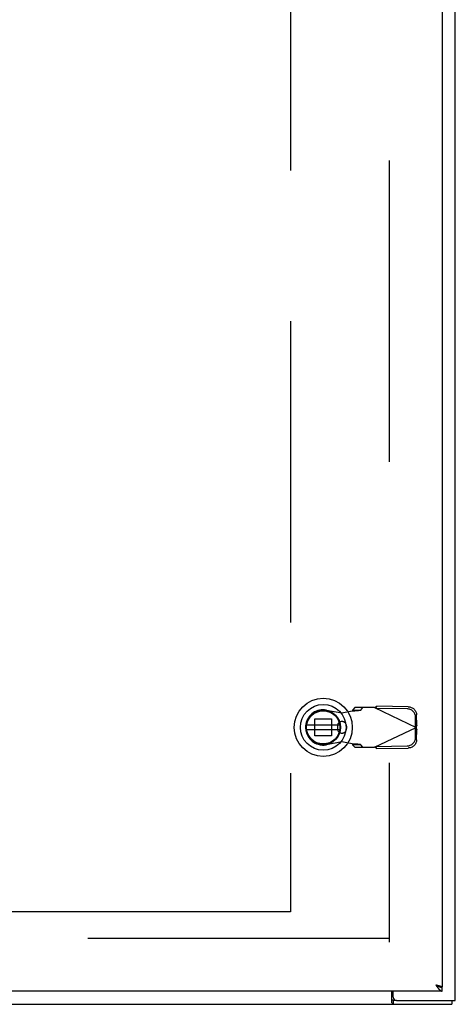
# Model space of a CAD drawing. Units: inches. Extents: x -64 to 73, y -39 to 50.
# Drawn here: x -14 to -6, y -13 to 6 of the extents above; entities that cross this region are included whole.
import ezdxf

# ---------------------------------------------------------------- set-up
doc = ezdxf.new("R2010")
doc.units = ezdxf.units.IN
doc.header["$MEASUREMENT"] = 0
for name, pattern in [('AI-Linetype-1', [11.417284, 5.708642, -5.708642]), ('AI-Linetype-1018', [33.869136, 13.888889, -2.854321, 5.708642, -2.854321, 5.708642, -2.854321]), ('AI-Linetype-1020', [33.869136, 13.888889, -2.854321, 5.708642, -2.854321, 5.708642, -2.854321]), ('AI-Linetype-12', [11.417284, 5.708642, -5.708642]), ('AI-Linetype-13', [11.417284, 5.708642, -5.708642]), ('AI-Linetype-14', [11.417284, 5.708642, -5.708642]), ('AI-Linetype-15', [11.417284, 5.708642, -5.708642]), ('AI-Linetype-16', [11.417284, 5.708642, -5.708642]), ('AI-Linetype-17', [11.417284, 5.708642, -5.708642]), ('AI-Linetype-18', [11.417284, 5.708642, -5.708642]), ('AI-Linetype-184', [11.417284, 5.708642, -5.708642]), ('AI-Linetype-19', [11.417284, 5.708642, -5.708642]), ('AI-Linetype-2', [11.417284, 5.708642, -5.708642]), ('AI-Linetype-22', [11.417284, 5.708642, -5.708642]), ('AI-Linetype-23', [11.417284, 5.708642, -5.708642]), ('AI-Linetype-24', [11.417284, 5.708642, -5.708642]), ('AI-Linetype-244', [11.417284, 5.708642, -5.708642]), ('AI-Linetype-25', [11.417284, 5.708642, -5.708642]), ('AI-Linetype-252', [11.417284, 5.708642, -5.708642]), ('AI-Linetype-253', [11.417284, 5.708642, -5.708642]), ('AI-Linetype-3', [11.417284, 5.708642, -5.708642]), ('AI-Linetype-357', [11.417284, 5.708642, -5.708642]), ('AI-Linetype-358', [11.417284, 5.708642, -5.708642]), ('AI-Linetype-429', [11.417284, 5.708642, -5.708642]), ('AI-Linetype-460', [11.417284, 5.708642, -5.708642]), ('AI-Linetype-461', [11.417284, 5.708642, -5.708642]), ('AI-Linetype-5', [11.417284, 5.708642, -5.708642]), ('AI-Linetype-503', [11.417284, 5.708642, -5.708642]), ('AI-Linetype-504', [11.417284, 5.708642, -5.708642]), ('AI-Linetype-505', [11.417284, 5.708642, -5.708642]), ('AI-Linetype-535', [11.417284, 5.708642, -5.708642]), ('AI-Linetype-536', [11.417284, 5.708642, -5.708642]), ('AI-Linetype-541', [11.417284, 5.708642, -5.708642]), ('AI-Linetype-544', [11.417284, 5.708642, -5.708642]), ('AI-Linetype-547', [11.417284, 5.708642, -5.708642]), ('AI-Linetype-58', [11.417284, 5.708642, -5.708642]), ('AI-Linetype-581', [11.417284, 5.708642, -5.708642]), ('AI-Linetype-582', [11.417284, 5.708642, -5.708642]), ('AI-Linetype-587', [11.417284, 5.708642, -5.708642]), ('AI-Linetype-592', [11.417284, 5.708642, -5.708642]), ('AI-Linetype-593', [11.417284, 5.708642, -5.708642]), ('AI-Linetype-595', [11.417284, 5.708642, -5.708642]), ('AI-Linetype-633', [11.417284, 5.708642, -5.708642]), ('AI-Linetype-66', [11.417284, 5.708642, -5.708642]), ('AI-Linetype-69', [11.417284, 5.708642, -5.708642]), ('AI-Linetype-692', [11.417284, 5.708642, -5.708642]), ('AI-Linetype-693', [11.417284, 5.708642, -5.708642]), ('AI-Linetype-694', [11.417284, 5.708642, -5.708642]), ('AI-Linetype-695', [11.417284, 5.708642, -5.708642]), ('AI-Linetype-696', [11.417284, 5.708642, -5.708642]), ('AI-Linetype-697', [11.417284, 5.708642, -5.708642]), ('AI-Linetype-698', [11.417284, 5.708642, -5.708642]), ('AI-Linetype-699', [11.417284, 5.708642, -5.708642]), ('AI-Linetype-700', [11.417284, 5.708642, -5.708642]), ('AI-Linetype-911', [11.417284, 5.708642, -5.708642]), ('AI-Linetype-912', [11.417284, 5.708642, -5.708642]), ('AI-Linetype-913', [11.417284, 5.708642, -5.708642])]:
    doc.linetypes.add(name, pattern=pattern)
doc.layers.add('AVAILABLE_DOOR_SPACE', color=7, linetype='Continuous')
doc.layers.add('DEFAULT_2', color=7, linetype='Continuous')

# ---------------------------------------------------------------- blocks, each defined once
blk = doc.blocks.new('block 194')
at = {"color": 7, "lineweight": 25}
blk.add_lwpolyline([(-7.175, -12.8), (-7.174, -12.8), (-7.173, -12.799), (-7.172, -12.799), (-7.171, -12.799), (-7.169, -12.799), (-7.168, -12.8), (-7.167, -12.8), (-7.165, -12.801), (-7.164, -12.802), (-7.163, -12.803), (-7.162, -12.803), (-7.161, -12.804)], dxfattribs=at)
blk = doc.blocks.new('block 198')
at = {"color": 3, "lineweight": 25}
blk.add_lwpolyline([(-29.91, -12.886), (-6.036, -12.886)], dxfattribs=at)
blk = doc.blocks.new('block 199')
at = {"color": 7, "lineweight": 25}
blk.add_lwpolyline([(-7.088, -12.811), (-7.15, -12.811)], dxfattribs=at)
blk = doc.blocks.new('block 202')
at = {"color": 3, "lineweight": 25}
blk.add_lwpolyline([(-7.088, -12.811), (-5.973, -12.811)], dxfattribs=at)
blk = doc.blocks.new('block 203')
at = {"color": 3, "lineweight": 25}
blk.add_lwpolyline([(-6.223, -12.636), (-29.848, -12.636)], dxfattribs=at)
blk = doc.blocks.new('block 204')
at = {"color": 7, "lineweight": 25}
blk.add_lwpolyline([(-6.225, -12.556), (-6.259, -12.556)], dxfattribs=at)
blk = doc.blocks.new('block 207')
at = {"color": 3, "lineweight": 25}
blk.add_lwpolyline([(-6.225, -12.556), (-6.223, -12.556)], dxfattribs=at)
blk = doc.blocks.new('block 216')
at = {"color": 3, "lineweight": 25}
blk.add_lwpolyline([(-6.34, -12.519), (-6.337, -12.52)], dxfattribs=at)
blk = doc.blocks.new('block 217')
at = {"color": 3, "lineweight": 25}
blk.add_lwpolyline([(-6.337, -12.52), (-6.322, -12.523)], dxfattribs=at)
blk = doc.blocks.new('block 218')
at = {"color": 3, "lineweight": 25}
blk.add_lwpolyline([(-6.322, -12.523), (-6.313, -12.525)], dxfattribs=at)
blk = doc.blocks.new('block 219')
at = {"color": 3, "lineweight": 25}
blk.add_lwpolyline([(-6.313, -12.525), (-6.307, -12.526)], dxfattribs=at)
blk = doc.blocks.new('block 220')
at = {"color": 3, "lineweight": 25}
blk.add_lwpolyline([(-6.307, -12.526), (-6.301, -12.528)], dxfattribs=at)
blk = doc.blocks.new('block 221')
at = {"color": 3, "lineweight": 25}
blk.add_lwpolyline([(-6.301, -12.528), (-6.296, -12.529)], dxfattribs=at)
blk = doc.blocks.new('block 222')
at = {"color": 3, "lineweight": 25}
blk.add_lwpolyline([(-6.296, -12.529), (-6.29, -12.531)], dxfattribs=at)
blk = doc.blocks.new('block 223')
at = {"color": 3, "lineweight": 25}
blk.add_lwpolyline([(-6.29, -12.531), (-6.285, -12.532)], dxfattribs=at)
blk = doc.blocks.new('block 224')
at = {"color": 3, "lineweight": 25}
blk.add_lwpolyline([(-6.285, -12.532), (-6.28, -12.533), (-6.277, -12.534), (-6.275, -12.535), (-6.272, -12.535), (-6.27, -12.536), (-6.267, -12.537), (-6.265, -12.537), (-6.263, -12.538), (-6.261, -12.539), (-6.258, -12.539), (-6.256, -12.54), (-6.254, -12.541), (-6.252, -12.542), (-6.25, -12.542), (-6.248, -12.543), (-6.246, -12.544), (-6.245, -12.544), (-6.243, -12.545), (-6.241, -12.546), (-6.24, -12.546), (-6.238, -12.547), (-6.237, -12.548), (-6.235, -12.548), (-6.234, -12.549), (-6.233, -12.55), (-6.232, -12.55), (-6.23, -12.551), (-6.229, -12.552), (-6.228, -12.553), (-6.228, -12.553), (-6.227, -12.554), (-6.226, -12.555), (-6.225, -12.555), (-6.225, -12.556)], dxfattribs=at)
blk = doc.blocks.new('block 225')
at = {"color": 7, "lineweight": 25}
blk.add_lwpolyline([(-6.26, -12.556), (-6.258, -12.556), (-6.256, -12.557), (-6.254, -12.557), (-6.252, -12.558), (-6.25, -12.558), (-6.248, -12.559), (-6.246, -12.559), (-6.244, -12.559), (-6.242, -12.56), (-6.239, -12.56), (-6.237, -12.56), (-6.235, -12.56), (-6.233, -12.561), (-6.231, -12.561), (-6.229, -12.561), (-6.227, -12.561), (-6.225, -12.561), (-6.223, -12.561)], dxfattribs=at)
blk = doc.blocks.new('block 227')
at = {"color": 6, "lineweight": 25}
blk.add_lwpolyline([(-8.788, -7.678), (-8.163, -7.678)], dxfattribs=at)
blk = doc.blocks.new('block 228')
at = {"color": 6, "lineweight": 25}
blk.add_lwpolyline([(-8.163, -7.599), (-8.788, -7.599)], dxfattribs=at)
blk = doc.blocks.new('block 229')
at = {"color": 7, "lineweight": 25}
blk.add_lwpolyline([(-6.298, -12.541), (-6.296, -12.542), (-6.294, -12.543), (-6.292, -12.544), (-6.29, -12.545), (-6.287, -12.546), (-6.285, -12.547), (-6.283, -12.548), (-6.281, -12.549), (-6.279, -12.549), (-6.277, -12.55), (-6.275, -12.551), (-6.273, -12.552), (-6.271, -12.552), (-6.269, -12.553), (-6.267, -12.554), (-6.265, -12.554), (-6.262, -12.555), (-6.26, -12.556)], dxfattribs=at)
blk = doc.blocks.new('block 242')
at = {"color": 7, "lineweight": 25}
blk.add_lwpolyline([(-7.161, -12.804), (-7.159, -12.806), (-7.157, -12.807), (-7.156, -12.808), (-7.155, -12.809), (-7.154, -12.81), (-7.153, -12.81), (-7.152, -12.811), (-7.151, -12.811), (-7.15, -12.811)], dxfattribs=at)
blk = doc.blocks.new('block 243')
at = {"color": 3, "lineweight": 25}
blk.add_lwpolyline([(-7.175, -12.855), (-7.174, -12.856), (-7.172, -12.858), (-7.171, -12.86), (-7.17, -12.862), (-7.169, -12.864), (-7.168, -12.866)], dxfattribs=at)
blk = doc.blocks.new('block 248')
at = {"color": 3, "lineweight": 25}
blk.add_lwpolyline([(-6.319, -12.551), (-6.317, -12.554), (-6.315, -12.558), (-6.313, -12.561), (-6.31, -12.564), (-6.308, -12.567), (-6.306, -12.57), (-6.304, -12.573), (-6.302, -12.576), (-6.3, -12.578), (-6.298, -12.581), (-6.296, -12.584), (-6.294, -12.587), (-6.292, -12.589), (-6.29, -12.592), (-6.287, -12.594), (-6.285, -12.597), (-6.283, -12.599), (-6.281, -12.602), (-6.279, -12.604), (-6.277, -12.606), (-6.275, -12.608), (-6.273, -12.61), (-6.271, -12.612), (-6.269, -12.614), (-6.267, -12.616), (-6.265, -12.618), (-6.262, -12.62), (-6.26, -12.621), (-6.258, -12.623), (-6.256, -12.624), (-6.254, -12.626), (-6.252, -12.627), (-6.25, -12.628), (-6.248, -12.629), (-6.246, -12.63), (-6.244, -12.631), (-6.242, -12.632), (-6.239, -12.633), (-6.237, -12.634), (-6.235, -12.634), (-6.233, -12.635), (-6.231, -12.635), (-6.229, -12.636), (-6.227, -12.636), (-6.225, -12.636), (-6.223, -12.636)], dxfattribs=at)
blk = doc.blocks.new('block 249')
at = {"color": 3, "lineweight": 25}
blk.add_lwpolyline([(-6.323, -12.545), (-6.319, -12.551)], dxfattribs=at)
blk = doc.blocks.new('block 250')
at = {"color": 3, "lineweight": 25}
blk.add_lwpolyline([(-6.327, -12.539), (-6.323, -12.545)], dxfattribs=at)
blk = doc.blocks.new('block 251')
at = {"color": 3, "lineweight": 25}
blk.add_lwpolyline([(-6.333, -12.529), (-6.327, -12.539)], dxfattribs=at)
blk = doc.blocks.new('block 252')
at = {"color": 3, "lineweight": 25}
blk.add_lwpolyline([(-6.34, -12.519), (-6.333, -12.529)], dxfattribs=at)
blk = doc.blocks.new('block 253')
at = {"color": 3, "lineweight": 25}
blk.add_lwpolyline([(-7.168, -12.866), (-7.165, -12.87), (-7.164, -12.872), (-7.163, -12.874), (-7.162, -12.876), (-7.161, -12.878), (-7.16, -12.879), (-7.158, -12.881), (-7.157, -12.882), (-7.156, -12.883), (-7.155, -12.884), (-7.153, -12.885), (-7.152, -12.885), (-7.151, -12.886), (-7.15, -12.886), (-7.15, -12.886)], dxfattribs=at)
blk = doc.blocks.new('block 273')
at = {"color": 3, "lineweight": 25}
blk.add_lwpolyline([(-7.175, -12.855), (-7.175, -12.636)], dxfattribs=at)
blk = doc.blocks.new('block 275')
at = {"color": 7, "lineweight": 25}
blk.add_lwpolyline([(-7.15, -12.811), (-7.15, -12.886)], dxfattribs=at)
blk = doc.blocks.new('block 277')
at = {"color": 3, "lineweight": 25}
blk.add_lwpolyline([(-7.148, -12.751), (-7.148, -12.636)], dxfattribs=at)
blk = doc.blocks.new('block 280')
at = {"color": 3, "lineweight": 25}
blk.add_lwpolyline([(-6.223, 26.784), (-6.223, -12.556)], dxfattribs=at)
blk = doc.blocks.new('block 281')
at = {"color": 7, "lineweight": 25}
blk.add_lwpolyline([(-6.223, -12.636), (-6.223, -12.561)], dxfattribs=at)
blk = doc.blocks.new('block 282')
at = {"color": 7, "lineweight": 25}
blk.add_lwpolyline([(-6.036, -12.811), (-6.036, -12.886)], dxfattribs=at)
blk = doc.blocks.new('block 284')
at = {"color": 3, "lineweight": 25}
blk.add_lwpolyline([(-5.973, -12.811), (-5.973, 27.039)], dxfattribs=at)
blk = doc.blocks.new('block 768')
at = {"color": 7, "lineweight": 25}
blk.add_open_spline([(-7.924, -7.638), (-7.924, -7.334), (-8.171, -7.087), (-8.475, -7.087), (-8.779, -7.087), (-9.026, -7.334), (-9.026, -7.638), (-9.026, -7.943), (-8.779, -8.189), (-8.475, -8.189), (-8.171, -8.189), (-7.924, -7.943), (-7.924, -7.638), (-7.924, -7.638), (-7.924, -7.638), (-7.924, -7.638)], degree=3, knots=[0, 0, 0, 0, 1, 1, 1, 2, 2, 2, 3, 3, 3, 4, 4, 4, 5, 5, 5, 5], dxfattribs=at)
blk = doc.blocks.new('block 769')
at = {"color": 7, "lineweight": 25}
blk.add_open_spline([(-8.042, -7.638), (-8.042, -7.399), (-8.236, -7.205), (-8.475, -7.205), (-8.714, -7.205), (-8.908, -7.399), (-8.908, -7.638), (-8.908, -7.877), (-8.714, -8.071), (-8.475, -8.071), (-8.236, -8.071), (-8.042, -7.877), (-8.042, -7.638), (-8.042, -7.638), (-8.042, -7.638), (-8.042, -7.638)], degree=3, knots=[0, 0, 0, 0, 1, 1, 1, 2, 2, 2, 3, 3, 3, 4, 4, 4, 5, 5, 5, 5], dxfattribs=at)
blk = doc.blocks.new('block 770')
at = {"color": 7, "lineweight": 25}
blk.add_open_spline([(-8.146, -7.638), (-8.146, -7.457), (-8.293, -7.309), (-8.475, -7.309), (-8.657, -7.309), (-8.804, -7.457), (-8.804, -7.638), (-8.804, -7.82), (-8.657, -7.967), (-8.475, -7.967), (-8.293, -7.967), (-8.146, -7.82), (-8.146, -7.638), (-8.146, -7.638), (-8.146, -7.638), (-8.146, -7.638)], degree=3, knots=[0, 0, 0, 0, 1, 1, 1, 2, 2, 2, 3, 3, 3, 4, 4, 4, 5, 5, 5, 5], dxfattribs=at)
blk = doc.blocks.new('block 771')
at = {"color": 7, "lineweight": 25}
blk.add_open_spline([(-8.158, -7.638), (-8.158, -7.463), (-8.3, -7.321), (-8.475, -7.321), (-8.65, -7.321), (-8.792, -7.463), (-8.792, -7.638), (-8.792, -7.813), (-8.65, -7.955), (-8.475, -7.955), (-8.3, -7.955), (-8.158, -7.813), (-8.158, -7.638), (-8.158, -7.638), (-8.158, -7.638), (-8.158, -7.638)], degree=3, knots=[0, 0, 0, 0, 1, 1, 1, 2, 2, 2, 3, 3, 3, 4, 4, 4, 5, 5, 5, 5], dxfattribs=at)
blk = doc.blocks.new('block 772')
at = {"color": 6, "lineweight": 25}
blk.add_open_spline([(-8.16, -7.638), (-8.16, -7.464), (-8.301, -7.323), (-8.475, -7.323), (-8.649, -7.323), (-8.79, -7.464), (-8.79, -7.638), (-8.79, -7.812), (-8.649, -7.953), (-8.475, -7.953), (-8.301, -7.953), (-8.16, -7.812), (-8.16, -7.638), (-8.16, -7.638), (-8.16, -7.638), (-8.16, -7.638)], degree=3, knots=[0, 0, 0, 0, 1, 1, 1, 2, 2, 2, 3, 3, 3, 4, 4, 4, 5, 5, 5, 5], dxfattribs=at)
blk = doc.blocks.new('block 773')
at = {"color": 3, "lineweight": 25}
blk.add_open_spline([(-7.148, -12.751), (-7.148, -12.784), (-7.121, -12.811), (-7.088, -12.811)], degree=3, dxfattribs=at)
blk = doc.blocks.new('block 895')
at = {"layer": 'DEFAULT_2', "color": 253, "linetype": 'AI-Linetype-1', "lineweight": 25}
blk.add_lwpolyline([(-7.225, -11.636), (-28.721, -11.636)], dxfattribs=at)
blk = doc.blocks.new('block 896')
at = {"layer": 'DEFAULT_2', "color": 253, "linetype": 'AI-Linetype-2', "lineweight": 25}
blk.add_lwpolyline([(-8.121, -7.363), (-7.924, -7.325)], dxfattribs=at)
blk = doc.blocks.new('block 897')
at = {"layer": 'DEFAULT_2', "color": 253, "linetype": 'AI-Linetype-3', "lineweight": 25}
blk.add_lwpolyline([(-8.121, -7.914), (-8.415, -7.967)], dxfattribs=at)
blk = doc.blocks.new('block 899')
at = {"layer": 'DEFAULT_2', "color": 253, "linetype": 'AI-Linetype-5', "lineweight": 25}
blk.add_lwpolyline([(-6.886, -7.989), (-6.87, -7.988), (-6.855, -7.985), (-6.84, -7.981), (-6.826, -7.976), (-6.812, -7.97), (-6.799, -7.962), (-6.786, -7.953), (-6.775, -7.942), (-6.764, -7.931), (-6.755, -7.919), (-6.747, -7.906), (-6.74, -7.893), (-6.734, -7.878), (-6.73, -7.864), (-6.728, -7.849), (-6.727, -7.834)], dxfattribs=at)
blk = doc.blocks.new('block 906')
at = {"layer": 'DEFAULT_2', "color": 253, "linetype": 'AI-Linetype-12', "lineweight": 25}
blk.add_lwpolyline([(-7.892, -7.323), (-7.876, -7.322), (-7.861, -7.321), (-7.847, -7.32), (-7.833, -7.319), (-7.82, -7.318), (-7.808, -7.317), (-7.798, -7.315), (-7.788, -7.314), (-7.78, -7.313), (-7.774, -7.312), (-7.768, -7.311), (-7.765, -7.31)], dxfattribs=at)
blk = doc.blocks.new('block 907')
at = {"layer": 'DEFAULT_2', "color": 253, "linetype": 'AI-Linetype-13', "lineweight": 25}
blk.add_lwpolyline([(-7.924, -7.325), (-7.892, -7.323)], dxfattribs=at)
blk = doc.blocks.new('block 908')
at = {"layer": 'DEFAULT_2', "color": 253, "linetype": 'AI-Linetype-14', "lineweight": 25}
blk.add_lwpolyline([(-7.457, -8.04), (-6.866, -8.03)], dxfattribs=at)
blk = doc.blocks.new('block 909')
at = {"layer": 'DEFAULT_2', "color": 253, "linetype": 'AI-Linetype-15', "lineweight": 25}
blk.add_lwpolyline([(-7.476, -7.999), (-6.886, -7.989)], dxfattribs=at)
blk = doc.blocks.new('block 910')
at = {"layer": 'DEFAULT_2', "color": 253, "linetype": 'AI-Linetype-16', "lineweight": 25}
blk.add_lwpolyline([(-7.878, -8.012), (-7.505, -8.012)], dxfattribs=at)
blk = doc.blocks.new('block 911')
at = {"layer": 'DEFAULT_2', "color": 253, "linetype": 'AI-Linetype-17', "lineweight": 25}
blk.add_lwpolyline([(-7.765, -7.966), (-7.92, -7.966)], dxfattribs=at)
blk = doc.blocks.new('block 912')
at = {"layer": 'DEFAULT_2', "color": 253, "linetype": 'AI-Linetype-18', "lineweight": 25}
blk.add_lwpolyline([(-8.316, -7.798), (-8.634, -7.798)], dxfattribs=at)
blk = doc.blocks.new('block 913')
at = {"layer": 'DEFAULT_2', "color": 253, "linetype": 'AI-Linetype-19', "lineweight": 25}
blk.add_lwpolyline([(-8.634, -7.479), (-8.316, -7.479)], dxfattribs=at)
blk = doc.blocks.new('block 916')
at = {"layer": 'DEFAULT_2', "color": 253, "linetype": 'AI-Linetype-22', "lineweight": 25}
blk.add_lwpolyline([(-7.92, -7.31), (-7.765, -7.31)], dxfattribs=at)
blk = doc.blocks.new('block 917')
at = {"layer": 'DEFAULT_2', "color": 253, "linetype": 'AI-Linetype-23', "lineweight": 25}
blk.add_lwpolyline([(-7.505, -7.264), (-7.878, -7.264)], dxfattribs=at)
blk = doc.blocks.new('block 918')
at = {"layer": 'DEFAULT_2', "color": 253, "linetype": 'AI-Linetype-24', "lineweight": 25}
blk.add_lwpolyline([(-6.886, -7.288), (-7.476, -7.278)], dxfattribs=at)
blk = doc.blocks.new('block 919')
at = {"layer": 'DEFAULT_2', "color": 253, "linetype": 'AI-Linetype-25', "lineweight": 25}
blk.add_lwpolyline([(-6.866, -7.246), (-7.457, -7.236)], dxfattribs=at)
blk = doc.blocks.new('block 952')
at = {"layer": 'DEFAULT_2', "color": 253, "linetype": 'AI-Linetype-58', "lineweight": 25}
blk.add_lwpolyline([(-6.866, -7.246), (-6.851, -7.247), (-6.835, -7.25), (-6.821, -7.253), (-6.806, -7.259), (-6.792, -7.265), (-6.779, -7.273), (-6.766, -7.282), (-6.755, -7.293), (-6.744, -7.304), (-6.735, -7.316), (-6.727, -7.329), (-6.72, -7.342), (-6.715, -7.356), (-6.711, -7.371), (-6.708, -7.386), (-6.707, -7.401)], dxfattribs=at)
blk = doc.blocks.new('block 960')
at = {"layer": 'DEFAULT_2', "color": 253, "linetype": 'AI-Linetype-66', "lineweight": 25}
blk.add_lwpolyline([(-8.415, -7.309), (-8.121, -7.363)], dxfattribs=at)
blk = doc.blocks.new('block 963')
at = {"layer": 'DEFAULT_2', "color": 253, "linetype": 'AI-Linetype-69', "lineweight": 25}
blk.add_lwpolyline([(-7.924, -7.952), (-8.121, -7.914)], dxfattribs=at)
blk = doc.blocks.new('block 1078')
at = {"layer": 'DEFAULT_2', "color": 253, "linetype": 'AI-Linetype-184', "lineweight": 25}
blk.add_lwpolyline([(-7.765, -7.966), (-7.768, -7.965), (-7.774, -7.964), (-7.78, -7.963), (-7.788, -7.962), (-7.798, -7.961), (-7.808, -7.96), (-7.82, -7.959), (-7.833, -7.958), (-7.847, -7.957), (-7.861, -7.956), (-7.876, -7.955), (-7.892, -7.954), (-7.924, -7.952)], dxfattribs=at)
blk = doc.blocks.new('block 1138')
at = {"layer": 'DEFAULT_2', "color": 253, "linetype": 'AI-Linetype-244', "lineweight": 25}
blk.add_lwpolyline([(-7.505, -7.264), (-6.717, -7.638)], dxfattribs=at)
blk = doc.blocks.new('block 1146')
at = {"layer": 'DEFAULT_2', "color": 253, "linetype": 'AI-Linetype-252', "lineweight": 25}
blk.add_lwpolyline([(-7.457, -8.04), (-7.464, -8.036), (-7.472, -8.031), (-7.48, -8.027), (-7.488, -8.022)], dxfattribs=at)
blk = doc.blocks.new('block 1147')
at = {"layer": 'DEFAULT_2', "color": 253, "linetype": 'AI-Linetype-253', "lineweight": 25}
blk.add_lwpolyline([(-7.488, -8.022), (-7.505, -8.012)], dxfattribs=at)
blk = doc.blocks.new('block 1251')
at = {"layer": 'DEFAULT_2', "color": 253, "linetype": 'AI-Linetype-357', "lineweight": 25}
blk.add_lwpolyline([(-7.92, -7.966), (-7.878, -8.012)], dxfattribs=at)
blk = doc.blocks.new('block 1252')
at = {"layer": 'DEFAULT_2', "color": 253, "linetype": 'AI-Linetype-358', "lineweight": 25}
blk.add_lwpolyline([(-7.723, -8.012), (-7.765, -7.966)], dxfattribs=at)
blk = doc.blocks.new('block 1323')
at = {"layer": 'DEFAULT_2', "color": 253, "linetype": 'AI-Linetype-429', "lineweight": 25}
blk.add_lwpolyline([(-7.457, -8.04), (-7.476, -7.999)], dxfattribs=at)
blk = doc.blocks.new('block 1354')
at = {"layer": 'DEFAULT_2', "color": 253, "linetype": 'AI-Linetype-460', "lineweight": 25}
blk.add_lwpolyline([(-6.724, -7.641), (-6.704, -7.683)], dxfattribs=at)
blk = doc.blocks.new('block 1355')
at = {"layer": 'DEFAULT_2', "color": 253, "linetype": 'AI-Linetype-461', "lineweight": 25}
blk.add_lwpolyline([(-7.924, -7.952), (-7.923, -7.954), (-7.922, -7.957), (-7.921, -7.959), (-7.921, -7.961), (-7.92, -7.964), (-7.92, -7.966)], dxfattribs=at)
blk = doc.blocks.new('block 1397')
at = {"layer": 'DEFAULT_2', "color": 253, "linetype": 'AI-Linetype-503', "lineweight": 25}
blk.add_lwpolyline([(-6.717, -7.638), (-6.713, -7.653)], dxfattribs=at)
blk = doc.blocks.new('block 1398')
at = {"layer": 'DEFAULT_2', "color": 253, "linetype": 'AI-Linetype-504', "lineweight": 25}
blk.add_lwpolyline([(-6.713, -7.653), (-6.708, -7.668)], dxfattribs=at)
blk = doc.blocks.new('block 1399')
at = {"layer": 'DEFAULT_2', "color": 253, "linetype": 'AI-Linetype-505', "lineweight": 25}
blk.add_lwpolyline([(-6.708, -7.668), (-6.704, -7.683)], dxfattribs=at)
blk = doc.blocks.new('block 1429')
at = {"layer": 'DEFAULT_2', "color": 253, "linetype": 'AI-Linetype-535', "lineweight": 25}
blk.add_lwpolyline([(-6.727, -7.442), (-6.728, -7.427), (-6.73, -7.413), (-6.734, -7.398), (-6.74, -7.384), (-6.747, -7.37), (-6.755, -7.357), (-6.764, -7.345), (-6.775, -7.334), (-6.786, -7.324), (-6.799, -7.315), (-6.812, -7.307), (-6.826, -7.3), (-6.84, -7.295), (-6.855, -7.291), (-6.87, -7.289), (-6.886, -7.288)], dxfattribs=at)
blk = doc.blocks.new('block 1430')
at = {"layer": 'DEFAULT_2', "color": 253, "linetype": 'AI-Linetype-536', "lineweight": 25}
blk.add_lwpolyline([(-8.634, -7.798), (-8.634, -7.479)], dxfattribs=at)
blk = doc.blocks.new('block 1435')
at = {"layer": 'DEFAULT_2', "color": 253, "linetype": 'AI-Linetype-541', "lineweight": 25}
blk.add_lwpolyline([(-8.316, -7.479), (-8.316, -7.798)], dxfattribs=at)
blk = doc.blocks.new('block 1438')
at = {"layer": 'DEFAULT_2', "color": 253, "linetype": 'AI-Linetype-544', "lineweight": 25}
blk.add_lwpolyline([(-8.207, -7.615), (-8.207, -7.662)], dxfattribs=at)
blk = doc.blocks.new('block 1441')
at = {"layer": 'DEFAULT_2', "color": 253, "linetype": 'AI-Linetype-547', "lineweight": 25}
blk.add_lwpolyline([(-8.034, -7.615), (-8.034, -7.662)], dxfattribs=at)
blk = doc.blocks.new('block 1475')
at = {"layer": 'DEFAULT_2', "color": 253, "linetype": 'AI-Linetype-581', "lineweight": 25}
blk.add_lwpolyline([(-6.724, -7.635), (-6.727, -7.442)], dxfattribs=at)
blk = doc.blocks.new('block 1476')
at = {"layer": 'DEFAULT_2', "color": 253, "linetype": 'AI-Linetype-582', "lineweight": 25}
blk.add_lwpolyline([(-6.704, -7.594), (-6.707, -7.401)], dxfattribs=at)
blk = doc.blocks.new('block 1481')
at = {"layer": 'DEFAULT_2', "color": 253, "linetype": 'AI-Linetype-587', "lineweight": 25}
blk.add_lwpolyline([(-7.223, 25.939), (-7.223, -11.711)], dxfattribs=at)
blk = doc.blocks.new('block 1486')
at = {"layer": 'DEFAULT_2', "color": 253, "linetype": 'AI-Linetype-592', "lineweight": 25}
blk.add_lwpolyline([(-6.727, -7.834), (-6.724, -7.641)], dxfattribs=at)
blk = doc.blocks.new('block 1487')
at = {"layer": 'DEFAULT_2', "color": 253, "linetype": 'AI-Linetype-593', "lineweight": 25}
blk.add_lwpolyline([(-6.707, -7.876), (-6.704, -7.683)], dxfattribs=at)
blk = doc.blocks.new('block 1489')
at = {"layer": 'DEFAULT_2', "color": 253, "linetype": 'AI-Linetype-595', "lineweight": 25}
blk.add_lwpolyline([(-7.92, -7.31), (-7.92, -7.313), (-7.921, -7.315), (-7.921, -7.318), (-7.922, -7.32), (-7.923, -7.322), (-7.924, -7.325)], dxfattribs=at)
blk = doc.blocks.new('block 1527')
at = {"layer": 'DEFAULT_2', "color": 253, "linetype": 'AI-Linetype-633', "lineweight": 25}
blk.add_lwpolyline([(-6.707, -7.876), (-6.708, -7.891), (-6.711, -7.906), (-6.715, -7.92), (-6.72, -7.934), (-6.727, -7.948), (-6.735, -7.961), (-6.744, -7.973), (-6.755, -7.984), (-6.766, -7.994), (-6.779, -8.003), (-6.792, -8.011), (-6.806, -8.018), (-6.821, -8.023), (-6.835, -8.027), (-6.851, -8.029), (-6.866, -8.03)], dxfattribs=at)
blk = doc.blocks.new('block 1586')
at = {"layer": 'DEFAULT_2', "color": 253, "linetype": 'AI-Linetype-692', "lineweight": 25}
blk.add_lwpolyline([(-6.704, -7.594), (-6.708, -7.608)], dxfattribs=at)
blk = doc.blocks.new('block 1587')
at = {"layer": 'DEFAULT_2', "color": 253, "linetype": 'AI-Linetype-693', "lineweight": 25}
blk.add_lwpolyline([(-6.708, -7.608), (-6.713, -7.623)], dxfattribs=at)
blk = doc.blocks.new('block 1588')
at = {"layer": 'DEFAULT_2', "color": 253, "linetype": 'AI-Linetype-694', "lineweight": 25}
blk.add_lwpolyline([(-6.713, -7.623), (-6.717, -7.638)], dxfattribs=at)
blk = doc.blocks.new('block 1589')
at = {"layer": 'DEFAULT_2', "color": 253, "linetype": 'AI-Linetype-695', "lineweight": 25}
blk.add_lwpolyline([(-7.476, -7.278), (-7.457, -7.236)], dxfattribs=at)
blk = doc.blocks.new('block 1590')
at = {"layer": 'DEFAULT_2', "color": 253, "linetype": 'AI-Linetype-696', "lineweight": 25}
blk.add_lwpolyline([(-6.704, -7.594), (-6.724, -7.635)], dxfattribs=at)
blk = doc.blocks.new('block 1591')
at = {"layer": 'DEFAULT_2', "color": 253, "linetype": 'AI-Linetype-697', "lineweight": 25}
blk.add_lwpolyline([(-7.878, -7.264), (-7.92, -7.31)], dxfattribs=at)
blk = doc.blocks.new('block 1592')
at = {"layer": 'DEFAULT_2', "color": 253, "linetype": 'AI-Linetype-698', "lineweight": 25}
blk.add_lwpolyline([(-7.765, -7.31), (-7.723, -7.264)], dxfattribs=at)
blk = doc.blocks.new('block 1593')
at = {"layer": 'DEFAULT_2', "color": 253, "linetype": 'AI-Linetype-699', "lineweight": 25}
blk.add_lwpolyline([(-7.505, -7.264), (-7.488, -7.255), (-7.48, -7.25), (-7.472, -7.245), (-7.464, -7.241), (-7.457, -7.236)], dxfattribs=at)
blk = doc.blocks.new('block 1594')
at = {"layer": 'DEFAULT_2', "color": 253, "linetype": 'AI-Linetype-700', "lineweight": 25}
blk.add_lwpolyline([(-7.505, -8.012), (-6.717, -7.638)], dxfattribs=at)
blk = doc.blocks.new('block 1805')
at = {"layer": 'DEFAULT_2', "color": 253, "linetype": 'AI-Linetype-911', "lineweight": 25}
blk.add_open_spline([(-8.415, -7.309), (-8.597, -7.276), (-8.771, -7.396), (-8.804, -7.578), (-8.837, -7.76), (-8.717, -7.934), (-8.535, -7.967), (-8.495, -7.975), (-8.455, -7.975), (-8.415, -7.967)], degree=3, knots=[0, 0, 0, 0, 1, 1, 1, 2, 2, 2, 3, 3, 3, 3], dxfattribs=at)
blk = doc.blocks.new('block 1806')
at = {"layer": 'DEFAULT_2', "color": 253, "linetype": 'AI-Linetype-912', "lineweight": 25}
blk.add_open_spline([(-8.034, -7.615), (-8.034, -7.567), (-8.073, -7.528), (-8.121, -7.528), (-8.168, -7.528), (-8.207, -7.567), (-8.207, -7.615)], degree=3, knots=[0, 0, 0, 0, 1, 1, 1, 2, 2, 2, 2], dxfattribs=at)
blk = doc.blocks.new('block 1807')
at = {"layer": 'DEFAULT_2', "color": 253, "linetype": 'AI-Linetype-913', "lineweight": 25}
blk.add_open_spline([(-8.207, -7.662), (-8.207, -7.71), (-8.168, -7.748), (-8.121, -7.748), (-8.073, -7.748), (-8.034, -7.71), (-8.034, -7.662)], degree=3, knots=[0, 0, 0, 0, 1, 1, 1, 2, 2, 2, 2], dxfattribs=at)
blk = doc.blocks.new('block 1912')
at = {"layer": 'AVAILABLE_DOOR_SPACE', "color": 7, "linetype": 'AI-Linetype-1018', "lineweight": 25}
blk.add_lwpolyline([(-9.098, -11.136), (-28.348, -11.136)], dxfattribs=at)
blk = doc.blocks.new('block 1914')
at = {"layer": 'AVAILABLE_DOOR_SPACE', "color": 7, "linetype": 'AI-Linetype-1020', "lineweight": 25}
blk.add_lwpolyline([(-9.098, 25.364), (-9.098, -11.136)], dxfattribs=at)

msp = doc.modelspace()

# ---------------------------------------------------------------- block references
for name in ['block 284', 'block 280', 'block 768', 'block 769', 'block 770', 'block 771', 'block 772', 'block 228', 'block 227', 'block 203', 'block 273', 'block 277', 'block 216', 'block 252', 'block 217', 'block 251', 'block 250', 'block 249', 'block 218', 'block 248', 'block 219', 'block 220', 'block 221', 'block 229', 'block 222', 'block 223', 'block 224', 'block 225', 'block 204', 'block 207', 'block 281', 'block 194', 'block 243', 'block 253', 'block 242', 'block 199', 'block 275', 'block 773', 'block 202', 'block 282', 'block 198']:
    msp.add_blockref(name, (0, 0))
at = {"layer": 'AVAILABLE_DOOR_SPACE'}
for name in ['block 1914', 'block 1912']:
    msp.add_blockref(name, (0, 0), dxfattribs=at)
at = {"layer": 'DEFAULT_2'}
for name in ['block 1481', 'block 1805', 'block 1591', 'block 917', 'block 1592', 'block 1593', 'block 1138', 'block 1589', 'block 919', 'block 952', 'block 960', 'block 896', 'block 1489', 'block 907', 'block 916', 'block 906', 'block 918', 'block 1429', 'block 1475', 'block 1476', 'block 913', 'block 1430', 'block 1435', 'block 1806', 'block 1438', 'block 1441', 'block 1594', 'block 1486', 'block 1590', 'block 1354', 'block 1588', 'block 1397', 'block 1587', 'block 1586', 'block 912', 'block 1807', 'block 899', 'block 1398', 'block 1399', 'block 1487', 'block 897', 'block 963', 'block 1078', 'block 1355', 'block 911', 'block 1251', 'block 910', 'block 1252', 'block 1147', 'block 1146', 'block 909', 'block 1323', 'block 1527', 'block 908', 'block 895']:
    msp.add_blockref(name, (0, 0), dxfattribs=at)

doc.saveas('drawing.dxf')
